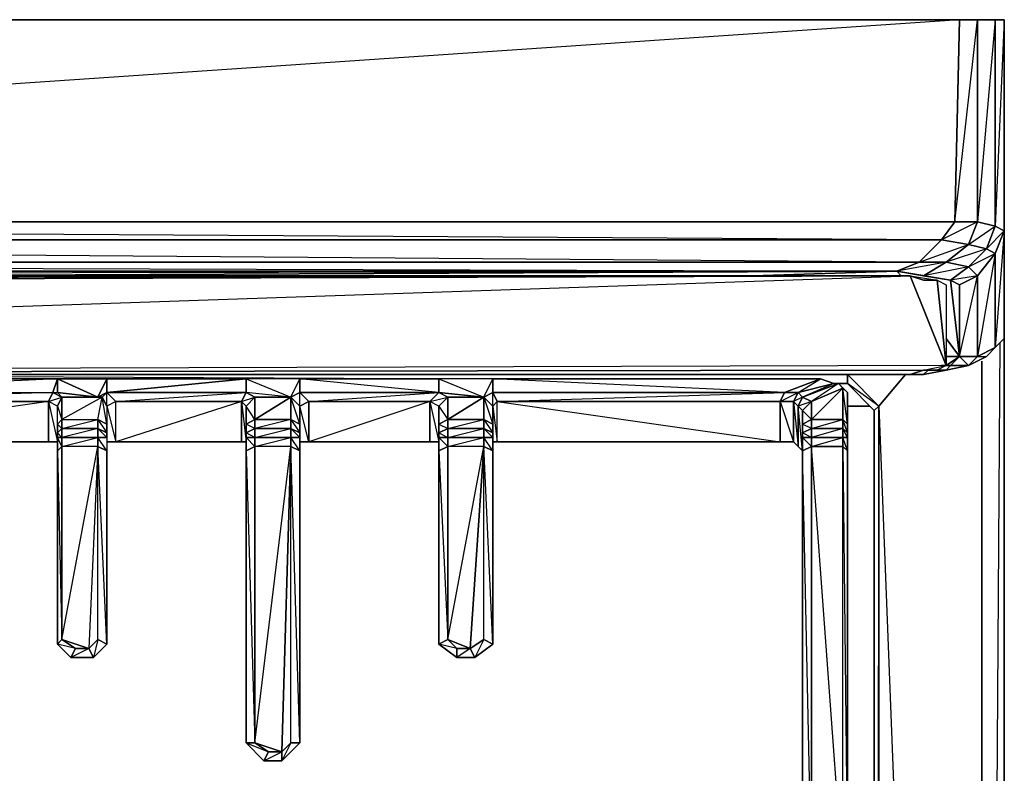
# Model space of a CAD drawing. Units: inches. Extents: x 101.5 to 125.6, y -26.4 to 0.
# Drawn here: x 117.9 to 125.6, y -5.9 to 0 of the extents above; entities that cross this region are included whole.
import ezdxf

# ---------------------------------------------------------------- set-up
doc = ezdxf.new("R2010")
doc.units = ezdxf.units.IN
doc.header["$MEASUREMENT"] = 0
doc.layers.get('0').update_dxf_attribs({"true_color": 0xb01a1a})

msp = doc.modelspace()

# ---------------------------------------------------------------- linework, layer by layer
at = {"color": 24}
for points in [[(125.5675, 0.0341), (125.4973, 0.0341), (125.3571, 0.0341), (125.2168, 0.0341), (101.8823, 0.0341), (101.742, 0.0341), (101.6017, 0.0341), (101.5316, 0.0341)], [(101.6017, 0.0341), (101.742, 0.0341), (101.6017, -1.5804), (101.742, -1.5453), (101.8121, -1.7221), (101.9173, -1.5453), (101.8823, 0.0341), (101.742, 0.0341), (101.8823, 0.0341), (101.742, -1.5453), (101.9173, -1.5453), (102.0225, -1.6871), (125.0766, -1.6871), (101.9173, -1.5453)], [(125.1818, -1.5453), (125.3571, 0.0341), (125.3571, -1.5453), (125.0766, -1.6871), (125.287, -1.7221), (125.1116, -1.8624), (124.9012, -1.8624), (125.287, -1.7221), (125.3571, -1.5453), (125.1818, -1.5453), (125.0766, -1.6871), (124.9012, -1.8624), (124.7259, -1.9325)], [(125.2168, 0.0341), (125.3571, 0.0341), (125.3571, -1.5453), (125.1818, -1.5453), (125.2168, 0.0341), (125.3571, 0.0341), (125.4973, 0.0341)], [(125.2168, -2.5988), (125.287, -2.6689), (125.3571, -2.5988), (125.3571, -1.9676), (125.4973, -1.7923), (125.4272, -1.7572), (125.5675, -1.6155), (125.5675, 0.0341), (125.4973, -1.5804), (125.5675, -1.6155), (125.4973, -1.7923), (125.4973, -2.5286), (125.4272, -2.5988), (125.287, -2.6689), (125.3571, -2.5988), (125.4973, -2.5286)], [(125.5675, 0.0341), (125.5675, -1.6155), (125.4973, -1.7923), (125.4272, -1.7572), (125.4973, -1.5804), (125.5675, -1.6155)], [(125.4973, -2.5286), (125.5675, -2.4585), (125.5675, -1.6155), (125.5675, 0.0341)], [(101.8823, -2.0377), (101.9524, -2.0027), (101.8121, -1.8975), (101.9875, -1.8624), (102.0225, -1.6871), (101.8121, -1.7221), (101.9875, -1.8624), (101.9524, -2.0027), (102.1628, -1.9676), (124.7259, -1.9325)], [(101.8823, -2.0377), (102.1628, -1.9676), (101.9875, -1.8624), (102.1979, -1.8624), (124.9012, -1.8624), (102.0225, -1.6871), (102.1979, -1.8624), (102.1628, -1.9676), (102.3732, -1.9325), (102.1979, -1.8624), (124.7259, -1.9325)], [(125.2168, -2.5988), (125.3571, -1.9676), (125.287, -1.8975), (125.4973, -1.7923), (125.3571, -2.5988), (125.4272, -2.5988), (125.287, -2.6689)], [(124.7259, -1.9325), (102.3732, -1.9325), (102.1979, -1.8624), (124.9012, -1.8624)], [(124.9012, -1.8624), (124.7259, -1.9325)], [(125.1116, -1.8624), (124.9363, -1.9676), (124.7259, -1.9325)], [(124.7259, -1.9325), (124.9012, -1.8624), (125.1116, -1.8624)], [(125.2168, -2.5988), (125.1467, -2.0027), (125.287, -1.8975), (124.9363, -1.9676), (125.1116, -1.8624), (124.7259, -1.9325), (124.9363, -1.9676), (125.1467, -2.0027), (124.7259, -1.9325)], [(102.268, -2.739), (124.8311, -1.9676), (124.9363, -2.0027), (124.8311, -1.9676), (125.0415, -2.0027), (125.1116, -2.6689), (124.8311, -1.9676), (101.9875, -2.0377)], [(101.9875, -2.0377), (124.8311, -1.9676), (125.0415, -2.0027)], [(102.1628, -1.9676), (102.3732, -1.9325), (124.7259, -1.9325)], [(102.1628, -1.9676), (124.7259, -1.9325), (102.3732, -1.9325)], [(102.268, -2.739), (124.8311, -1.9676), (102.1628, -2.0027)], [(102.1628, -2.0027), (124.8311, -1.9676), (102.268, -1.9676)], [(102.268, -1.9676), (124.8311, -1.9676), (125.1116, -2.6689), (102.268, -2.739), (124.9363, -2.704), (125.1116, -2.6689), (125.0415, -2.704), (124.9363, -2.704), (124.8311, -2.739), (102.268, -2.739)], [(125.1467, -2.0027), (125.2168, -2.0377), (125.3571, -1.9676), (125.1467, -2.0027), (125.2168, -2.0377), (125.2168, -2.5988)], [(125.0415, -2.0027), (125.1116, -2.0377), (125.1116, -2.6689), (125.0415, -2.704), (124.9363, -2.704), (125.1116, -2.6689), (102.268, -2.739)], [(125.2168, -2.0377), (125.2168, -2.5988), (125.1467, -2.6689), (125.0766, -2.6689)], [(125.1467, -2.0027), (125.2168, -2.5988)], [(125.1467, -2.6689), (125.287, -2.6689), (125.1116, -2.704), (125.287, -2.6689), (125.4272, -2.5988), (125.4973, -2.5286)], [(125.2168, -2.5988), (125.3571, -2.5988), (125.4973, -2.5286)], [(125.4973, -2.5286), (125.4272, -2.5988)], [(125.2168, -2.5988), (125.1467, -2.6689), (125.1116, -2.704), (125.287, -2.6689), (125.1467, -2.6689)], [(124.9714, -2.704), (125.1116, -2.704), (124.9363, -2.739), (124.761, -2.739), (102.3381, -2.739)], [(102.3381, -2.739), (124.761, -2.739)], [(124.8311, -2.739), (124.761, -2.739), (124.9363, -2.739), (125.1116, -2.704), (124.9714, -2.704)], [(124.761, -2.739), (124.9363, -2.739), (124.9714, -2.704)], [(124.9714, -2.704), (125.1116, -2.704), (124.9363, -2.739)], [(125.0064, -2.704), (124.9714, -2.704)]]:
    msp.add_lwpolyline(points, dxfattribs=at)
for points in [[(101.9173, -1.5453), (101.8823, 0.0341), (125.2168, 0.0341), (125.1818, -1.5453)], [(101.8823, 0.0341), (125.2168, 0.0341), (101.9173, -1.5453), (125.1818, -1.5453), (125.2168, 0.0341)], [(125.287, -1.7221), (125.4973, -1.5804), (125.4973, 0.0341), (125.3571, -1.5453), (125.4973, -1.5804), (125.4272, -1.7572), (125.1116, -1.8624), (125.287, -1.8975), (125.4272, -1.7572)], [(125.3571, -1.5453), (125.3571, 0.0341), (125.4973, 0.0341), (125.4973, -1.5804)], [(125.5675, 0.0341), (125.5675, -1.6155), (125.4973, -1.5804), (125.4973, 0.0341)], [(125.4973, 0.0341), (125.5675, 0.0341)], [(125.5675, -0.001), (125.5675, 0.0341)], [(125.5675, -0.001), (125.5675, 0.0341)], [(101.9173, -1.5453), (125.1818, -1.5453), (125.0766, -1.6871), (102.0225, -1.6871)], [(125.0766, -1.6871), (125.1818, -1.5453), (125.3571, -1.5453), (125.287, -1.7221)], [(125.287, -1.7221), (125.3571, -1.5453), (125.4973, -1.5804), (125.4272, -1.7572)], [(125.4973, -2.5286), (125.4973, -1.7923), (125.5675, -1.6155), (125.5675, -2.4585)], [(125.5675, -2.4585), (125.5675, -1.6155), (125.4973, -2.5286)], [(102.0225, -1.6871), (125.0766, -1.6871), (124.9012, -1.8624), (102.1979, -1.8624)], [(124.9012, -1.8624), (125.0766, -1.6871), (125.287, -1.7221), (125.1116, -1.8624)], [(125.4272, -1.7572), (125.287, -1.8975), (125.1116, -1.8624), (125.287, -1.7221)], [(125.4973, -1.7923), (125.3571, -1.9676), (125.287, -1.8975), (125.4272, -1.7572)], [(125.3571, -2.5988), (125.3571, -1.9676), (125.4973, -1.7923), (125.4973, -2.5286)], [(125.1116, -1.8624), (125.287, -1.8975), (125.1467, -2.0027), (124.9363, -1.9676)], [(125.3571, -1.9676), (125.2168, -2.0377), (125.1467, -2.0027), (125.287, -1.8975)], [(116.5498, -1.9676), (124.7259, -1.9325)], [(124.7259, -1.9325), (123.6024, -1.9676)], [(125.1467, -2.0027), (124.9363, -1.9676), (124.7259, -1.9325)], [(124.7259, -1.9325), (124.761, -1.9676)], [(125.2168, -2.5988), (125.2168, -2.0377), (125.3571, -1.9676), (125.3571, -2.5988)], [(124.9363, -2.0027), (125.0415, -2.0027)], [(125.1116, -2.0377), (125.1116, -2.6689), (125.0415, -2.0027)], [(125.1116, -2.4585), (125.2168, -2.5988)], [(125.2168, -2.5988), (125.1116, -2.6689)], [(125.2168, -2.5988), (125.1116, -2.5988)], [(125.287, -2.6689), (125.1467, -2.6689), (125.2168, -2.5988), (125.3571, -2.5988)], [(125.1467, -2.6689), (125.0766, -2.6689)], [(102.268, -2.739), (124.8311, -2.739), (124.9363, -2.704)], [(124.8311, -2.739), (124.761, -2.739)], [(124.9363, -2.704), (124.9714, -2.704)], [(124.9363, -2.704), (124.9714, -2.704)], [(125.0064, -2.704), (124.9714, -2.704)]]:
    msp.add_lwpolyline(points, close=True, dxfattribs=at)
at = {"color": 214}
for points in [[(101.8121, -23.8411), (125.287, -24.0164), (125.3922, -23.9463), (125.4973, -23.8411), (125.5675, -23.6658), (125.5675, -23.489), (125.5675, -2.4585), (125.5675, -23.489), (125.3922, -23.6658), (124.5856, -21.9446), (124.3402, -22.155), (124.3402, -22.12), (124.5506, -21.9096), (124.5856, -21.9446), (124.3402, -22.155), (124.5856, -21.9446), (125.3922, -23.6658), (124.3402, -22.155), (101.6719, -23.6658), (102.5134, -21.9446), (101.7069, -2.6338)], [(125.3922, -23.6658), (125.5675, -23.489), (125.5675, -2.4585), (125.5675, -23.489), (125.4973, -23.6307)], [(125.5324, -2.4936), (125.3922, -23.6658), (125.4973, -23.6307), (125.3922, -23.771), (125.3922, -23.9463), (125.287, -24.0164), (125.3922, -23.771), (125.3922, -23.6658)], [(125.3922, -2.6338), (125.3922, -23.6658), (124.5856, -21.9446), (124.5856, -2.9859)], [(124.3753, -2.739), (124.3402, -2.739), (114.3743, -2.739), (124.3402, -2.739), (124.3402, -2.8106)], [(124.5856, -2.9859), (124.3402, -2.739), (124.3753, -2.739), (124.3402, -2.739), (114.3743, -2.739), (121.497, -2.7741)], [(124.3402, -2.8106), (124.3402, -2.739), (124.5856, -2.9859)], [(124.5856, -2.9859), (124.3402, -2.739), (124.3402, -2.8106)], [(124.235, -2.8106), (124.3402, -2.8106)], [(124.5856, -2.9859), (124.5856, -21.9446), (124.5506, -21.9096), (124.5506, -3.021), (124.3402, -2.8106)], [(124.5856, -2.9859), (124.5506, -3.021), (124.3402, -2.8106)], [(124.5856, -2.9859), (124.5506, -3.021), (124.5506, -21.9096), (124.3402, -22.12)], [(124.5856, -2.9859), (125.3922, -23.6658)]]:
    msp.add_lwpolyline(points, dxfattribs=at)
for points in [[(125.3922, -2.6338), (125.3922, -23.6658)], [(124.796, -2.739), (124.5856, -2.9859)], [(124.3402, -2.8106), (124.235, -2.8106)], [(124.3402, -2.8106), (124.235, -2.8106)], [(124.3402, -2.8106), (124.235, -2.8106)], [(124.5506, -3.021), (124.5856, -2.9859), (124.3402, -2.8106), (124.5506, -3.021)], [(124.5155, -2.9859), (124.3402, -2.9859)], [(124.3402, -2.9859), (124.5155, -2.9859)], [(124.5506, -21.9096), (124.5856, -21.9446), (124.5856, -2.9859), (124.5506, -21.9096), (124.5506, -3.021)]]:
    msp.add_lwpolyline(points, close=True, dxfattribs=at)
at = {"color": 56}
for points in [[(124.3402, -2.8808), (124.3051, -2.8457), (124.2701, -2.8106), (124.235, -2.8106), (124.1298, -2.7741), (121.5671, -2.7741), (121.1463, -2.7741), (120.0593, -2.7741), (119.6385, -2.7741), (118.55, -2.7741), (118.1643, -2.7741), (115.5665, -2.7741), (115.4964, -2.8106), (115.4263, -2.8106), (115.3912, -2.8457)], [(115.8135, -2.9509), (115.8485, -2.8808), (115.5665, -2.7741), (115.4964, -2.8106), (115.7784, -2.8808), (115.8485, -2.8808), (115.5665, -2.7741), (118.1643, -2.7741)], [(118.0942, -2.9509), (118.1994, -2.9158), (118.1292, -2.8808), (118.1643, -2.8808), (118.1643, -2.7741), (115.8485, -2.8808), (115.5665, -2.7741)], [(115.5665, -2.7741), (118.1643, -2.7741), (118.1292, -2.8808), (118.0942, -2.9509), (115.8836, -2.9509)], [(118.55, -2.8808), (118.55, -2.7741), (118.1643, -2.7741), (118.4799, -2.9158), (118.55, -2.7741)], [(119.602, -2.9509), (118.6201, -2.9509), (119.6385, -2.8808), (119.602, -2.9509), (119.7086, -2.9158), (119.6385, -2.8808), (119.6385, -2.7741), (119.6385, -2.8808), (118.55, -2.8808), (118.6201, -2.9509)], [(119.9892, -2.9158), (120.0593, -2.8808), (119.9892, -2.9158), (120.0593, -2.9859), (120.0593, -3.1262), (119.9892, -2.9158), (120.0593, -2.8808), (120.0593, -2.7741)], [(121.5671, -2.7741), (121.5671, -2.8808), (123.8493, -2.8808), (121.5671, -2.8808), (121.5671, -2.7741), (121.1463, -2.7741), (121.497, -2.9158), (121.5671, -2.7741), (121.5671, -2.8808), (121.497, -2.9158), (121.5671, -3.1262), (121.5671, -2.9859), (121.497, -2.9158), (121.5671, -2.8808), (121.497, -2.9158)], [(123.8493, -2.8808), (121.5671, -2.7741), (124.1298, -2.7741)], [(121.5671, -3.3366), (121.5671, -3.2314), (121.5671, -3.1963), (121.5671, -3.1262), (121.5671, -2.9859), (121.5671, -2.8808), (123.8493, -2.8808), (121.5671, -2.7741), (124.1298, -2.7741), (123.8493, -2.8808), (121.5671, -2.8808), (121.6022, -2.9509), (123.8493, -2.8808)], [(123.9194, -2.9509), (123.8142, -2.9509), (123.9545, -2.8808), (124.1298, -2.7741), (124.235, -2.8106), (124.2701, -2.8106), (124.0597, -2.9509), (124.3051, -2.8457)], [(124.0597, -3.1613), (124.0597, -3.0911), (123.9895, -3.1262), (123.9895, -3.021), (124.0597, -3.0911), (124.0597, -2.9509), (123.9545, -2.9859), (123.9895, -2.9158), (123.9545, -2.8808), (124.235, -2.8106), (123.9895, -2.9158), (123.9194, -2.9509), (123.9545, -2.9859), (123.9545, -3.3015), (123.9895, -3.3366), (123.9545, -2.9859), (123.9895, -3.021), (124.0597, -2.9509), (123.9895, -2.9158), (124.2701, -2.8106)], [(124.3402, -3.1262), (124.3051, -2.8457)], [(118.1994, -2.9158), (118.1643, -2.9859), (118.0942, -2.9509), (118.1292, -2.8808), (118.1994, -2.9158), (118.1643, -2.9859)], [(118.1292, -2.8808), (118.1994, -2.9158)], [(118.1994, -3.0911), (118.1994, -3.1613), (118.1643, -3.1963), (118.1643, -3.1262), (118.1994, -3.0911), (118.1994, -2.9158), (118.515, -2.9158), (118.4799, -2.9158), (118.55, -2.8808)], [(118.1643, -3.1262), (118.1994, -3.1613), (118.1994, -3.0911), (118.1643, -3.1262), (118.1643, -3.1963), (118.1643, -3.2314), (118.1994, -3.2314), (118.1994, -3.3015), (118.1643, -3.2314), (118.1643, -3.3366), (118.1643, -4.8459), (118.2695, -4.9511), (118.1643, -4.8459), (118.1643, -3.3366), (118.1643, -3.2314), (118.1643, -3.1963), (118.1643, -3.1262), (118.1643, -2.9859), (118.1994, -3.0911), (118.1994, -2.9158)], [(118.55, -3.1963), (118.4799, -3.1613), (118.4799, -3.0911), (118.55, -3.1262), (118.515, -2.9158), (118.55, -2.9859), (118.55, -3.1262), (118.55, -3.1963), (118.55, -3.2314), (118.55, -3.3366)], [(118.55, -2.9859), (118.55, -2.8808)], [(119.7086, -2.9158), (119.6385, -2.9859), (119.602, -2.9509), (119.6385, -2.8808), (119.7086, -2.9158), (119.6385, -2.9859), (119.602, -2.9509), (119.6385, -3.2665), (119.602, -3.2665), (119.602, -2.9509), (118.6201, -3.2665), (119.602, -3.2665)], [(119.9892, -2.9158), (119.7086, -2.9158), (119.6385, -2.8808)], [(119.7086, -2.9158), (119.6385, -2.8808)], [(119.6385, -2.8808), (119.7086, -2.9158)], [(119.9892, -2.9158), (119.7086, -2.9158)], [(120.1294, -2.9509), (120.0593, -2.8808), (121.1463, -2.8808)], [(120.0593, -3.3366), (120.0593, -3.2314), (120.0593, -3.1963), (120.0593, -3.1262), (120.0593, -2.9859), (120.0593, -2.8808)], [(121.1463, -2.9859), (121.1463, -3.1262), (121.1463, -3.1963), (121.1463, -3.2314), (121.1463, -3.3366), (121.1463, -4.8459), (121.2866, -4.9511), (121.1463, -4.8459), (121.1463, -3.3366), (121.1463, -3.2314), (121.2164, -3.3015), (121.2164, -3.2314), (121.1463, -3.2314), (121.1463, -3.1963), (121.1463, -3.1262), (121.2164, -3.1613), (121.2164, -3.0911), (121.1463, -3.1262), (121.1463, -2.9859), (121.2164, -3.0911), (121.2164, -2.9158), (121.497, -2.9158), (121.1463, -2.8808), (121.2164, -2.9158), (121.1463, -2.9859), (121.0762, -2.9509), (121.1463, -3.2665), (121.0762, -3.2665), (121.0762, -2.9509), (120.1294, -3.2665), (121.0762, -3.2665)], [(121.0762, -2.9509), (120.1294, -2.9509), (121.1463, -2.8808)], [(121.1463, -2.8808), (121.2164, -2.9158), (121.497, -2.9158)], [(121.2164, -2.9158), (121.1463, -2.8808)], [(121.2164, -3.0911), (121.2164, -2.9158), (121.497, -2.9158)], [(121.5671, -2.8808), (121.497, -2.9158)], [(123.8142, -2.9509), (123.8493, -2.8808), (123.9545, -2.8808), (123.9194, -2.9509)], [(124.3402, -12.4653), (124.3402, -11.7976), (124.3402, -11.4469), (124.3402, -11.482), (124.3402, -11.4469), (124.3402, -8.8842), (124.3402, -8.5686), (124.3402, -6.9878), (124.3402, -6.6371), (124.3402, -3.3366), (124.3402, -3.2314), (124.3402, -3.1963), (124.3402, -3.1262), (124.3402, -2.8808)], [(118.6201, -3.2665), (118.6201, -2.9509), (118.55, -2.9859), (118.55, -3.1262), (118.55, -3.1963), (118.55, -3.2314), (118.55, -3.3366), (118.55, -4.8459), (118.4448, -4.9511), (118.2695, -4.9511), (118.1643, -4.8459), (118.1643, -3.3366), (118.1643, -3.2314), (118.1643, -3.1963), (118.1643, -3.1262), (118.1643, -2.9859), (118.0942, -2.9509), (118.0942, -3.2665), (118.1643, -3.2665), (118.0942, -3.2665), (115.8836, -3.2665)], [(118.1643, -2.9859), (118.0942, -2.9509), (118.1643, -3.2665), (118.0942, -3.2665), (118.0942, -2.9509), (115.8836, -3.2665), (118.0942, -3.2665)], [(118.6201, -3.2665), (119.602, -3.2665), (119.6385, -3.2665), (119.602, -3.2665), (119.602, -2.9509), (119.6385, -2.9859), (119.6385, -3.1262), (119.6385, -3.1963), (119.6385, -3.2314), (119.6385, -3.3366), (119.6385, -5.6188), (119.7788, -5.759), (119.919, -5.759), (120.0593, -5.6188), (120.0593, -3.3366), (120.0593, -3.2314), (120.0593, -3.1963), (120.0593, -3.1262), (120.0593, -2.9859), (120.1294, -2.9509), (120.1294, -3.2665)], [(119.6385, -2.9859), (119.6385, -3.1262), (119.6385, -3.1963), (119.6385, -3.2314), (119.6385, -3.3366), (119.6385, -5.6188), (119.7788, -5.759), (119.919, -5.759), (119.7788, -5.759), (119.919, -5.6889)], [(119.7086, -3.0911), (119.6385, -2.9859), (119.6385, -3.1262), (119.7086, -3.0911), (119.7086, -3.1613), (119.9892, -3.1613), (119.9892, -3.2314), (119.7086, -3.2314), (119.9892, -3.1613), (119.9892, -3.0911), (119.7086, -3.1613)], [(121.6022, -3.2665), (121.6022, -2.9509), (121.5671, -2.9859), (121.5671, -3.1262), (121.5671, -3.1963), (121.5671, -3.2314), (121.5671, -3.3366), (121.5671, -4.8459), (121.4268, -4.9511), (121.2866, -4.9511), (121.1463, -4.8459), (121.1463, -3.3366), (121.1463, -3.2314), (121.1463, -3.1963), (121.1463, -3.1262), (121.1463, -2.9859), (121.0762, -2.9509), (121.0762, -3.2665), (121.1463, -3.2665), (121.0762, -3.2665), (120.1294, -3.2665)], [(123.8142, -2.9509), (121.6022, -2.9509), (123.8142, -3.2665), (121.6022, -3.2665), (121.5671, -3.2665)], [(123.9545, -3.3015), (123.9895, -3.3366), (123.9545, -3.3015), (123.9545, -2.9859), (123.9895, -3.021), (123.9895, -3.1262), (123.9895, -3.1963), (123.9895, -3.2314), (123.9895, -3.3366), (123.9895, -6.6021)], [(123.9895, -3.021), (123.9895, -3.1262), (123.9895, -3.1963), (123.9895, -3.2314), (123.9895, -3.3366)], [(118.55, -3.1262), (118.55, -3.1963)], [(124.3402, -12.4653), (124.3402, -11.7976), (124.3402, -11.4469), (124.3402, -8.8842), (124.3402, -8.5686), (124.3402, -6.9878), (124.3402, -6.6371), (124.3402, -3.3366), (124.3402, -3.2314), (124.3402, -3.1963), (124.3402, -3.1262)], [(119.7086, -5.6188), (119.6385, -5.6188), (119.8138, -5.6889), (119.7788, -5.759), (119.6385, -5.6188), (119.6385, -3.3366), (119.6385, -3.2314), (119.7086, -3.3015), (119.7086, -3.2314), (119.7086, -3.1613)], [(121.2164, -4.8108), (121.497, -3.3015), (121.2164, -3.3015), (121.497, -3.2314), (121.497, -3.1613)], [(121.497, -4.8108), (121.497, -3.3015), (121.497, -3.2314), (121.2164, -3.2314), (121.497, -3.1613)], [(124.0597, -3.3015), (124.0597, -3.2314), (124.0597, -3.1613)], [(118.4799, -3.3015), (118.4098, -4.8809), (118.2695, -4.9511), (118.4448, -4.9511), (118.2695, -4.9511), (118.3046, -4.8809), (118.1643, -4.8459), (118.1994, -4.8108)], [(118.1994, -4.8108), (118.4799, -3.3015)], [(118.55, -4.8459), (118.4799, -4.8108), (118.4799, -3.3015), (118.4098, -4.8809), (118.4799, -4.8108)], [(118.55, -4.8459), (118.4799, -3.3015), (118.55, -3.3366)], [(118.55, -3.2665), (118.6201, -3.2665)], [(119.7086, -5.6188), (119.9892, -3.3015)], [(120.0593, -5.6188), (119.9892, -5.6188), (119.9892, -3.3015), (119.919, -5.6889), (119.9892, -5.6188)], [(119.919, -5.6889), (119.9892, -3.3015)], [(120.0593, -5.6188), (119.9892, -3.3015), (120.0593, -3.3366)], [(120.0593, -3.2665), (120.1294, -3.2665)], [(121.497, -4.8108), (121.3918, -4.8809), (121.497, -3.3015), (121.3918, -4.8809), (121.2866, -4.9511), (121.4268, -4.9511), (121.2866, -4.9511), (121.2866, -4.8809), (121.1463, -4.8459), (121.2164, -4.8108)], [(121.5671, -4.8459), (121.497, -3.3015), (121.5671, -3.3366)], [(121.6022, -3.2665), (123.8142, -3.2665), (123.9194, -3.2665), (123.9545, -3.3015)], [(124.3051, -8.8842), (123.9895, -8.8492), (124.3051, -8.5686), (124.3051, -6.9878), (123.9895, -6.9177), (124.3051, -6.6371), (124.3051, -3.3015)], [(124.0597, -6.6371), (124.3051, -6.6371), (124.0597, -6.6371), (124.0597, -3.3015)], [(124.0597, -6.6371), (124.3051, -6.6371), (124.0597, -3.3015), (124.3051, -3.3015)], [(124.3051, -6.6371), (124.0597, -3.3015)], [(124.3051, -6.9878), (124.3051, -6.6371), (124.0597, -6.6371), (124.0597, -3.3015)], [(123.9895, -6.6021), (123.9895, -6.7073), (124.0597, -6.6371), (123.9895, -6.9177), (124.3051, -6.6371), (124.0597, -6.6371), (123.9895, -3.3366)], [(121.5671, -4.8459), (121.497, -4.8108)]]:
    msp.add_lwpolyline(points, dxfattribs=at)
for points in [[(118.1643, -2.7741), (115.8485, -2.8808), (118.1292, -2.8808)], [(118.1643, -2.8808), (118.1994, -2.9158), (118.4799, -2.9158), (118.1643, -2.8808), (118.1643, -2.7741)], [(118.55, -2.7741), (118.4799, -2.9158), (118.1994, -2.9158), (118.1643, -2.8808), (118.4799, -2.9158), (118.1643, -2.7741)], [(118.55, -2.8808), (119.6385, -2.8808), (118.55, -2.8808), (119.6385, -2.7741), (118.55, -2.7741)], [(119.6385, -2.7741), (118.55, -2.8808), (118.55, -2.7741)], [(119.6385, -2.8808), (119.7086, -2.9158), (119.9892, -2.9158), (119.6385, -2.8808), (119.6385, -2.7741)], [(120.0593, -2.7741), (119.6385, -2.7741), (119.9892, -2.9158)], [(120.0593, -2.7741), (119.6385, -2.7741), (119.9892, -2.9158)], [(120.0593, -2.8808), (121.1463, -2.8808), (120.0593, -2.8808), (120.0593, -2.7741)], [(121.1463, -2.7741), (121.1463, -2.8808), (120.0593, -2.7741)], [(121.1463, -2.7741), (121.1463, -2.8808), (120.0593, -2.7741)], [(121.1463, -2.7741), (121.1463, -2.8808), (121.497, -2.9158), (121.2164, -2.9158), (121.1463, -2.8808), (121.0762, -2.9509), (121.2164, -2.9158), (121.1463, -2.8808)], [(121.5671, -2.7741), (121.1463, -2.7741), (121.497, -2.9158)], [(123.9545, -2.8808), (123.8493, -2.8808), (124.1298, -2.7741), (124.235, -2.8106)], [(123.9895, -2.9158), (123.9545, -2.8808), (124.235, -2.8106), (124.2701, -2.8106)], [(124.0597, -2.9509), (123.9895, -2.9158), (124.2701, -2.8106), (124.3051, -2.8457)], [(124.0597, -3.0911), (124.0597, -2.9509), (124.3051, -2.8457), (124.3051, -3.0911)], [(124.3051, -2.8457), (124.0597, -3.0911), (124.3051, -3.0911)], [(124.2701, -2.8106), (124.3402, -2.8808), (124.3051, -2.8457)], [(124.3402, -3.1262), (124.3051, -3.0911), (124.3051, -2.8457), (124.3402, -2.8808)], [(118.1292, -2.8808), (118.0942, -2.9509), (115.8836, -2.9509), (115.8485, -2.8808)], [(115.8485, -2.8808), (118.1292, -2.8808), (115.8836, -2.9509)], [(118.1292, -2.8808), (118.1643, -2.8808), (118.1994, -2.9158)], [(118.1994, -3.0911), (118.1643, -3.1262), (118.1643, -2.9859), (118.1994, -2.9158)], [(118.4799, -2.9158), (118.1994, -2.9158), (118.515, -2.9158), (118.55, -2.8808), (118.515, -2.9158)], [(118.1994, -3.0911), (118.4799, -3.0911), (118.515, -2.9158), (118.1994, -3.0911), (118.1994, -2.9158)], [(118.4799, -3.0911), (118.515, -2.9158), (118.1994, -3.0911)], [(118.4799, -2.9158), (118.55, -2.8808)], [(118.515, -2.9158), (118.55, -2.9859), (118.55, -3.1262), (118.4799, -3.0911)], [(118.55, -2.8808), (118.6201, -2.9509), (118.55, -2.9859), (118.515, -2.9158)], [(119.6385, -2.8808), (119.602, -2.9509), (118.6201, -2.9509), (118.55, -2.8808)], [(119.7086, -2.9158), (119.9892, -2.9158), (119.6385, -2.8808)], [(119.7086, -3.0911), (119.6385, -3.1262), (119.6385, -2.9859), (119.7086, -2.9158)], [(119.7086, -3.0911), (119.7086, -2.9158), (119.7086, -3.0911), (119.9892, -2.9158), (119.9892, -3.0911)], [(119.9892, -2.9158), (119.7086, -3.0911), (119.9892, -3.0911)], [(119.7086, -2.9158), (119.7086, -3.0911)], [(120.0593, -2.8808), (119.9892, -2.9158)], [(120.0593, -2.8808), (120.1294, -2.9509), (120.0593, -2.9859), (119.9892, -2.9158)], [(119.9892, -2.9158), (120.0593, -2.9859), (120.0593, -3.1262), (119.9892, -3.0911)], [(121.1463, -2.8808), (121.0762, -2.9509), (120.1294, -2.9509), (120.0593, -2.8808)], [(121.1463, -2.8808), (121.2164, -2.9158), (121.1463, -2.9859), (121.0762, -2.9509)], [(121.2164, -3.0911), (121.1463, -3.1262), (121.1463, -2.9859), (121.2164, -2.9158)], [(121.2164, -3.0911), (121.2164, -2.9158), (121.2164, -3.0911), (121.497, -2.9158), (121.497, -3.0911)], [(121.497, -2.9158), (121.2164, -3.0911), (121.497, -3.0911)], [(121.5671, -2.8808), (121.6022, -2.9509), (121.5671, -2.9859), (121.497, -2.9158)], [(121.497, -2.9158), (121.5671, -2.9859), (121.5671, -3.1262), (121.497, -3.0911)], [(123.8493, -2.8808), (123.8142, -2.9509), (121.6022, -2.9509), (121.5671, -2.8808)], [(123.8493, -2.8808), (123.9545, -2.8808), (123.9194, -2.9509), (123.8142, -2.9509)], [(123.9895, -2.9158), (123.9545, -2.9859), (123.9194, -2.9509), (123.9545, -2.8808)], [(123.9895, -2.9158), (124.0597, -2.9509), (123.9895, -3.021), (123.9545, -2.9859)], [(124.3402, -2.8808), (124.3402, -3.1262)], [(115.8836, -3.2665), (115.8836, -2.9509), (118.0942, -2.9509), (118.0942, -3.2665)], [(118.6201, -2.9509), (118.55, -2.9859), (118.6201, -3.2665)], [(118.6201, -3.2665), (118.6201, -2.9509), (119.602, -2.9509), (119.602, -3.2665)], [(120.1294, -2.9509), (120.1294, -3.2665), (120.0593, -2.9859)], [(120.1294, -3.2665), (120.1294, -2.9509), (121.0762, -2.9509), (121.0762, -3.2665)], [(121.5671, -2.9859), (121.6022, -3.2665), (121.6022, -2.9509)], [(123.8142, -3.2665), (121.6022, -3.2665), (121.6022, -2.9509), (123.8142, -2.9509)], [(123.8142, -2.9509), (123.9194, -2.9509), (123.9194, -3.2665), (123.8142, -3.2665)], [(123.8142, -3.2665), (123.8142, -2.9509), (123.9194, -3.2665)], [(123.9545, -3.3015), (123.9194, -3.2665), (123.9194, -2.9509), (123.9545, -2.9859)], [(123.9194, -3.2665), (123.9194, -2.9509), (123.9545, -3.3015)], [(124.0597, -3.0911), (123.9895, -3.1262), (123.9895, -3.021), (124.0597, -2.9509)], [(118.4799, -3.0911), (118.4799, -3.1613), (118.1994, -3.1613), (118.1994, -3.0911)], [(118.1994, -3.1613), (118.4799, -3.0911), (118.4799, -3.1613)], [(118.55, -3.1262), (118.4799, -3.0911), (118.55, -3.1963)], [(119.7086, -3.1613), (119.6385, -3.1963), (119.6385, -3.1262), (119.7086, -3.0911)], [(119.6385, -3.1262), (119.6385, -3.1963), (119.7086, -3.1613)], [(119.9892, -3.0911), (119.9892, -3.1613), (119.7086, -3.1613), (119.7086, -3.0911)], [(120.0593, -3.1262), (120.0593, -3.1963), (119.9892, -3.1613), (119.9892, -3.0911)], [(120.0593, -3.1262), (119.9892, -3.0911), (120.0593, -3.1963)], [(121.2164, -3.1613), (121.1463, -3.1963), (121.1463, -3.1262), (121.2164, -3.0911)], [(121.497, -3.0911), (121.497, -3.1613), (121.2164, -3.1613), (121.2164, -3.0911)], [(121.2164, -3.1613), (121.497, -3.0911), (121.497, -3.1613)], [(121.5671, -3.1262), (121.5671, -3.1963), (121.497, -3.1613), (121.497, -3.0911)], [(121.5671, -3.1262), (121.497, -3.0911), (121.5671, -3.1963)], [(124.0597, -3.0911), (124.0597, -3.1613), (123.9895, -3.1963), (123.9895, -3.1262)], [(123.9895, -3.1262), (123.9895, -3.1963), (124.0597, -3.1613)], [(124.0597, -3.1613), (124.0597, -3.0911), (124.3051, -3.0911), (124.3051, -3.1613)], [(124.0597, -3.1613), (124.3051, -3.0911), (124.3051, -3.1613)], [(124.3402, -3.1963), (124.3051, -3.1613), (124.3051, -3.0911), (124.3402, -3.1262)], [(124.3402, -3.1262), (124.3402, -3.1963), (124.3051, -3.0911)], [(118.1994, -3.2314), (118.1643, -3.2314), (118.1643, -3.1963), (118.1994, -3.1613)], [(118.1994, -3.2314), (118.1994, -3.1613), (118.1643, -3.1963)], [(118.1994, -3.3015), (118.1643, -3.3366), (118.1643, -3.2314), (118.1994, -3.2314)], [(118.4799, -3.1613), (118.4799, -3.2314), (118.1994, -3.2314), (118.1994, -3.1613)], [(118.4799, -3.1613), (118.1994, -3.2314), (118.4799, -3.2314)], [(118.4799, -3.2314), (118.4799, -3.3015), (118.1994, -3.3015), (118.1994, -3.2314)], [(118.1994, -3.3015), (118.4799, -3.2314), (118.4799, -3.3015)], [(118.55, -3.2314), (118.4799, -3.2314), (118.4799, -3.1613), (118.55, -3.1963)], [(118.55, -3.1963), (118.4799, -3.1613), (118.55, -3.2314)], [(118.55, -3.3366), (118.4799, -3.3015), (118.4799, -3.2314), (118.55, -3.2314)], [(118.55, -3.3366), (118.4799, -3.2314), (118.55, -3.2314)], [(119.6385, -3.1963), (119.7086, -3.1613), (119.7086, -3.2314), (119.6385, -3.2314)], [(119.6385, -3.1963), (119.6385, -3.2314), (119.7086, -3.2314)], [(119.7086, -3.3015), (119.6385, -3.3366), (119.6385, -3.2314), (119.7086, -3.2314)], [(119.9892, -3.1613), (119.9892, -3.2314), (119.7086, -3.2314), (119.7086, -3.1613)], [(119.9892, -3.2314), (119.9892, -3.3015), (119.7086, -3.3015), (119.7086, -3.2314)], [(119.7086, -3.3015), (119.9892, -3.2314), (119.9892, -3.3015)], [(120.0593, -3.2314), (119.9892, -3.2314), (119.9892, -3.1613), (120.0593, -3.1963)], [(120.0593, -3.1963), (119.9892, -3.1613), (120.0593, -3.2314)], [(120.0593, -3.3366), (119.9892, -3.3015), (119.9892, -3.2314), (120.0593, -3.2314)], [(120.0593, -3.3366), (119.9892, -3.2314), (120.0593, -3.2314)], [(121.2164, -3.2314), (121.1463, -3.2314), (121.1463, -3.1963), (121.2164, -3.1613)], [(121.2164, -3.2314), (121.2164, -3.1613), (121.1463, -3.1963)], [(121.2164, -3.3015), (121.1463, -3.3366), (121.1463, -3.2314), (121.2164, -3.2314)], [(121.497, -3.1613), (121.497, -3.2314), (121.2164, -3.2314), (121.2164, -3.1613)], [(121.497, -3.2314), (121.497, -3.3015), (121.2164, -3.3015), (121.2164, -3.2314)], [(121.5671, -3.2314), (121.497, -3.2314), (121.497, -3.1613), (121.5671, -3.1963)], [(121.5671, -3.1963), (121.497, -3.1613), (121.5671, -3.2314)], [(121.5671, -3.3366), (121.497, -3.3015), (121.497, -3.2314), (121.5671, -3.2314)], [(121.5671, -3.3366), (121.497, -3.2314), (121.5671, -3.2314)], [(123.9895, -3.1963), (124.0597, -3.1613), (124.0597, -3.2314), (123.9895, -3.2314)], [(123.9895, -3.2314), (124.0597, -3.2314), (123.9895, -3.1963)], [(124.0597, -3.2314), (124.0597, -3.3015), (123.9895, -3.3366), (123.9895, -3.2314)], [(123.9895, -3.2314), (123.9895, -3.3366), (124.0597, -3.3015)], [(124.0597, -3.2314), (124.0597, -3.1613), (124.3051, -3.1613), (124.3051, -3.2314)], [(124.3051, -3.2314), (124.3051, -3.1613), (124.0597, -3.2314)], [(124.0597, -3.3015), (124.0597, -3.2314), (124.3051, -3.2314), (124.3051, -3.3015)], [(124.0597, -3.3015), (124.3051, -3.2314), (124.3051, -3.3015)], [(124.3051, -3.1613), (124.3402, -3.1963), (124.3402, -3.2314), (124.3051, -3.2314)], [(124.3402, -3.1963), (124.3402, -3.2314), (124.3402, -3.3366), (124.3051, -3.2314), (124.3402, -3.2314), (124.3051, -3.1613)], [(124.3402, -3.2314), (124.3402, -3.3366), (124.3051, -3.3015), (124.3051, -3.2314)], [(118.1994, -4.8108), (118.1643, -4.8459), (118.1643, -3.3366), (118.1994, -3.3015)], [(118.1994, -4.8108), (118.1994, -3.3015), (118.1643, -3.3366)], [(118.1994, -4.8108), (118.3046, -4.8809), (118.4098, -4.8809), (118.1994, -4.8108), (118.4799, -3.3015), (118.1994, -3.3015)], [(118.4799, -3.3015), (118.55, -3.3366), (118.55, -4.8459), (118.4799, -4.8108)], [(118.6201, -3.2665), (118.55, -3.2665)], [(119.7086, -5.6188), (119.6385, -5.6188), (119.6385, -3.3366), (119.7086, -3.3015)], [(119.7086, -5.6188), (119.7086, -3.3015), (119.6385, -3.3366)], [(119.7086, -5.6188), (119.8138, -5.6889), (119.919, -5.6889), (119.7086, -5.6188), (119.9892, -3.3015), (119.7086, -3.3015)], [(119.9892, -3.3015), (120.0593, -3.3366), (120.0593, -5.6188), (119.9892, -5.6188)], [(120.1294, -3.2665), (120.0593, -3.2665)], [(121.2164, -4.8108), (121.1463, -4.8459), (121.1463, -3.3366), (121.2164, -3.3015)], [(121.2164, -4.8108), (121.2164, -3.3015), (121.1463, -3.3366)], [(121.2164, -4.8108), (121.2866, -4.8809), (121.3918, -4.8809), (121.2164, -4.8108), (121.497, -3.3015), (121.2164, -3.3015)], [(121.497, -3.3015), (121.5671, -3.3366), (121.5671, -4.8459), (121.497, -4.8108)], [(121.6022, -3.2665), (121.5671, -3.2665)], [(123.9895, -3.3366), (124.0597, -3.3015), (124.0597, -6.6371), (123.9895, -6.6021)], [(124.3402, -6.6371), (124.3051, -6.6371), (124.3051, -3.3015), (124.3402, -3.3366)], [(124.3402, -3.3366), (124.3051, -3.3015), (124.3402, -6.6371)], [(118.55, -3.3366), (118.55, -4.8459)], [(120.0593, -3.3366), (120.0593, -5.6188)], [(121.5671, -3.3366), (121.5671, -4.8459)], [(123.9895, -6.6021), (123.9895, -3.3366)], [(118.3046, -4.8809), (118.2695, -4.9511), (118.1643, -4.8459), (118.1994, -4.8108)], [(118.1994, -4.8108), (118.4098, -4.8809), (118.3046, -4.8809)], [(118.4448, -4.9511), (118.4098, -4.8809), (118.4799, -4.8108), (118.55, -4.8459)], [(118.4098, -4.8809), (118.4799, -4.8108), (118.4448, -4.9511)], [(118.55, -4.8459), (118.4448, -4.9511)], [(121.2866, -4.8809), (121.2866, -4.9511), (121.1463, -4.8459), (121.2164, -4.8108)], [(121.2164, -4.8108), (121.3918, -4.8809), (121.2866, -4.8809)], [(121.4268, -4.9511), (121.3918, -4.8809), (121.497, -4.8108), (121.5671, -4.8459)], [(121.3918, -4.8809), (121.497, -4.8108), (121.4268, -4.9511)], [(121.5671, -4.8459), (121.4268, -4.9511)], [(118.4098, -4.8809), (118.4448, -4.9511), (118.2695, -4.9511), (118.3046, -4.8809)], [(121.3918, -4.8809), (121.4268, -4.9511), (121.2866, -4.9511), (121.2866, -4.8809)], [(119.8138, -5.6889), (119.7788, -5.759), (119.6385, -5.6188), (119.7086, -5.6188)], [(119.7086, -5.6188), (119.919, -5.6889), (119.8138, -5.6889)], [(119.919, -5.759), (119.919, -5.6889), (119.9892, -5.6188), (120.0593, -5.6188)], [(120.0593, -5.6188), (119.919, -5.759)], [(119.919, -5.6889), (119.9892, -5.6188), (119.919, -5.759)], [(119.919, -5.6889), (119.919, -5.759), (119.7788, -5.759), (119.8138, -5.6889)]]:
    msp.add_lwpolyline(points, close=True, dxfattribs=at)

doc.saveas('drawing.dxf')
